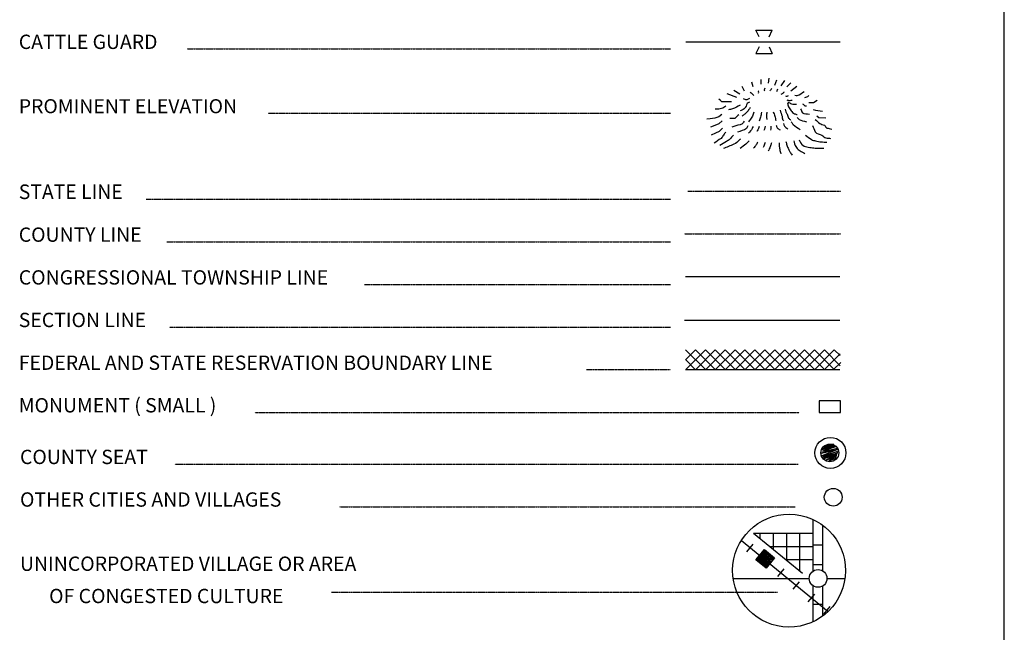
# Model space of a CAD drawing. Extents: x 318940 to 1299649, y 15948083 to 16429911.
# Drawn here: x 897521 to 927315, y 16167835 to 16186375 of the extents above; entities that cross this region are included whole.
import ezdxf

# ---------------------------------------------------------------- set-up
doc = ezdxf.new("R2010")
doc.units = 0
doc.header["$MEASUREMENT"] = 0
for name, pattern in [('DGN_STYLE_2', [0.0011, 0, -0.0011]), ('DGN_STYLE_4', [0.0022, 0, -0.0011, 0, -0.0011]), ('DGN_STYLE_6', [0.0033, 0, -0.0011, 0, -0.0011, 0, -0.0011])]:
    doc.linetypes.add(name, pattern=pattern)
doc.layers.add('L12', color=7, linetype='CONTINUOUS')
doc.layers.add('L23', color=7, linetype='CONTINUOUS')
doc.styles.add('STYLE-FONT001', font='font001.shx')

# ---------------------------------------------------------------- blocks, each defined once
blk = doc.blocks.new('CS')
at = {"layer": 'L23', "color": 7, "linetype": 'CONTINUOUS', "flags": 128}
blk.add_lwpolyline([(-261, -15), (-123, 228), (-269, -37), (-86, 228), (-250, -86), (-71, 213), (-71, 220), (-258, -131), (-7, 239), (-209, -149), (41, 213), (-183, -220), (78, 205), (-131, -287), (119, 164), (-82, -261), (153, 138), (-34, -310), (164, 67), (60, -276), (194, 15), (142, -217), (228, -19), (164, 90), (-60, -276)], dxfattribs=at)
at = {"layer": 'L23', "color": 7, "linetype": 'CONTINUOUS'}
for centre, radius in [((-2, -23), 469), ((-15, -36), 269)]:
    blk.add_circle(centre, radius, dxfattribs=at)
blk = doc.blocks.new('TWN_1')
at = {"layer": 'L23', "color": 7, "linetype": 'CONTINUOUS'}
blk.add_circle((-30, -1), 269, dxfattribs=at)
blk = doc.blocks.new('TWN_2')
at = {"layer": 'L23', "color": 7, "linetype": 'CONTINUOUS'}
blk.add_circle((-28, -5), 269, dxfattribs=at)
blk = doc.blocks.new('FARM_1')
at = {"layer": 'L23', "color": 7, "linetype": 'CONTINUOUS'}
for p, q in [((-213, 10), (-26, 190)), ((-213, 85), (-102, 183)), ((-212, -208), (184, 192)), ((-212, -24), (4, 187)), ((-210, 149), (-165, 185)), ((-209, -62), (34, 192)), ((-208, 55), (-71, 187)), ((-208, -171), (150, 184)), ((-206, 118), (-135, 190)), ((-205, -133), (112, 188)), ((-204, -92), (75, 191)), ((-173, -197), (180, 155)), ((-140, -204), (182, 128)), ((-98, -197), (181, 80)), ((-69, -200), (182, 53)), ((-35, -199), (178, 16)), ((2, -203), (182, -14)), ((44, -203), (182, -56)), ((74, -199), (178, -93)), ((111, -202), (186, -127)), ((138, -201), (182, -165))]:
    blk.add_line(p, q, dxfattribs=at)
at = {"layer": 'L23', "color": 7, "linetype": 'CONTINUOUS', "flags": 128}
blk.add_lwpolyline([(-212, -208), (-213, 194), (184, 192), (186, -202), (-212, -208)], close=True, dxfattribs=at)

msp = doc.modelspace()

# ---------------------------------------------------------------- linework, layer by layer
at = {"layer": 'L12', "color": 7, "linetype": 'CONTINUOUS'}
for p, q in [((917678, 16185704), (922351, 16185704)), ((919109, 16169462), (921411, 16169462)), ((921955, 16169462), (922493, 16169462))]:
    msp.add_line(p, q, dxfattribs=at)
at = {"layer": 'L23', "color": 7, "linetype": 'CONTINUOUS'}
for p, q in [((927315, 16052646), (927315, 16238491)), ((919895, 16185852), (919795, 16186053)), ((919795, 16186053), (920291, 16186053)), ((920196, 16185852), (920291, 16186053)), ((919895, 16185551), (919795, 16185356)), ((920196, 16185551), (920291, 16185356)), ((919795, 16185356), (920291, 16185356)), ((917667, 16178602), (922335, 16178602)), ((917636, 16177277), (922335, 16177277)), ((917667, 16176384), (918269, 16175788)), ((917678, 16175793), (918269, 16176384)), ((917678, 16176089), (917968, 16176384)), ((917968, 16176384), (918570, 16175788)), ((917979, 16175793), (918570, 16176384)), ((918269, 16176384), (918871, 16175788)), ((918280, 16175793), (918871, 16176384)), ((918570, 16176384), (919167, 16175788)), ((918575, 16175793), (919167, 16176384)), ((918871, 16176384), (919468, 16175788)), ((918876, 16175793), (919468, 16176384)), ((919167, 16176384), (919769, 16175788)), ((919177, 16175793), (919769, 16176384)), ((919468, 16176384), (920070, 16175788)), ((919478, 16175793), (920070, 16176384)), ((919769, 16176384), (920371, 16175788)), ((919779, 16175793), (920371, 16176384)), ((920070, 16176384), (920672, 16175788)), ((920075, 16175793), (920672, 16176384)), ((920371, 16176384), (920967, 16175788)), ((920376, 16175793), (920967, 16176384)), ((920672, 16176384), (921268, 16175788)), ((920677, 16175793), (921268, 16176384)), ((920967, 16176384), (921569, 16175788)), ((920978, 16175793), (921569, 16176384)), ((921268, 16176384), (921870, 16175788)), ((921279, 16175793), (921870, 16176384)), ((921569, 16176384), (922171, 16175788)), ((921580, 16175793), (922171, 16176384)), ((921870, 16176384), (922351, 16175904)), ((921896, 16175809), (922351, 16176263)), ((922171, 16176384), (922345, 16176210)), ((917667, 16176089), (917963, 16175793)), ((922150, 16175793), (922366, 16176004)), ((917667, 16175788), (922335, 16175788)), ((921527, 16169694), (921527, 16171252)), ((921828, 16169694), (921828, 16171067)), ((919726, 16170835), (921527, 16170835)), ((919927, 16170687), (919927, 16170835)), ((920328, 16170344), (920328, 16170835)), ((920730, 16170043), (920730, 16170835)), ((921126, 16169694), (921126, 16170835)), ((919526, 16170270), (919711, 16170502)), ((920212, 16170433), (921527, 16170433)), ((921527, 16170486), (921828, 16170486)), ((920001, 16169900), (920186, 16170138)), ((920730, 16170037), (921527, 16170037)), ((920460, 16169520), (920650, 16169752)), ((921527, 16169884), (921828, 16169884)), ((920925, 16169145), (921120, 16169367)), ((921527, 16168152), (921527, 16169245)), ((921828, 16168337), (921828, 16169245)), ((921384, 16168759), (921580, 16168992)), ((921527, 16168686), (921828, 16168686)), ((921854, 16168379), (922044, 16168612))]:
    msp.add_line(p, q, dxfattribs=at)
at = {"layer": 'L23', "color": 7, "linetype": 'DGN_STYLE_2'}
for p, q in [((902588, 16185488), (917213, 16185488)), ((905038, 16183544), (917213, 16183544)), ((901352, 16180946), (917213, 16180946)), ((901970, 16179653), (917213, 16179653)), ((907952, 16178359), (917213, 16178359)), ((902054, 16177071), (917213, 16177071)), ((917213, 16175777), (914668, 16175777)), ((904636, 16174489), (921110, 16174489)), ((902218, 16172926), (921078, 16172926)), ((907202, 16171637), (920983, 16171637)), ((906960, 16169050), (920450, 16169050))]:
    msp.add_line(p, q, dxfattribs=at)
at = {"layer": 'L23', "color": 7, "linetype": 'DGN_STYLE_6'}
msp.add_line((917736, 16181184), (922366, 16181184), dxfattribs=at)
at = {"layer": 'L23', "color": 7, "linetype": 'DGN_STYLE_4'}
msp.add_line((917636, 16179896), (922366, 16179896), dxfattribs=at)
at = {"layer": 'L23', "color": 7, "linetype": 'CONTINUOUS', "flags": 128}
for points in [[(920175, 16184453), (920202, 16184606)], [(919452, 16184210), (919378, 16184352)], [(919711, 16184347), (919679, 16184484)], [(919953, 16184426), (919959, 16184569)], [(920376, 16184389), (920434, 16184553)], [(920561, 16184368), (920672, 16184537)], [(920730, 16184347), (920851, 16184463)], [(920851, 16184220), (921036, 16184363)], [(919220, 16184020), (918929, 16184131)], [(919309, 16184120), (919130, 16184236)], [(921279, 16184020), (921368, 16184051), (921400, 16184078)], [(918892, 16183756), (918802, 16183698), (918676, 16183671), (918570, 16183671)], [(919061, 16183888), (918771, 16183888), (918718, 16183935), (918676, 16183972)], [(921400, 16183872), (921543, 16183872), (921654, 16183935)], [(918771, 16183502), (918676, 16183439), (918560, 16183397), (918412, 16183370), (918317, 16183360)], [(921527, 16183661), (921601, 16183634), (921817, 16183602)], [(921638, 16183470), (921701, 16183418), (921912, 16183402)], [(918776, 16183312), (918676, 16183222), (918560, 16183169), (918428, 16183127)], [(918787, 16183096), (918686, 16182995), (918575, 16182942), (918443, 16182879)], [(919362, 16170618), (921986, 16168469)], [(919726, 16170835), (921210, 16169620)]]:
    msp.add_lwpolyline(points, dxfattribs=at)
msp.add_lwpolyline([(922361, 16174489), (922361, 16174842), (921712, 16174842), (921712, 16174489), (922361, 16174489)], close=True, dxfattribs=at)
at = {"layer": 'L23', "color": 7, "linetype": 'CONTINUOUS'}
msp.add_ellipse((920802, 16169702), major_axis=(-10, -1709), ratio=0.999925, dxfattribs=at)
for points, knots in [([(920070, 16184210), (920066, 16184227), (920058, 16184245), (920059, 16184263), (920060, 16184279), (920070, 16184294), (920075, 16184310)], [0, 0, 0, 0, 0.518065, 0.518065, 0.518065, 1, 1, 1, 1]), ([(920228, 16184220), (920239, 16184234), (920251, 16184247), (920260, 16184263), (920267, 16184276), (920270, 16184291), (920276, 16184305)], [0, 0, 0, 0, 0.539258, 0.539258, 0.539258, 1, 1, 1, 1]), ([(919737, 16184078), (919718, 16184097), (919700, 16184119), (919679, 16184136), (919663, 16184148), (919644, 16184157), (919626, 16184167)], [0, 0, 0, 0, 0.571541, 0.571541, 0.571541, 1, 1, 1, 1]), ([(919880, 16184152), (919880, 16184169), (919887, 16184192), (919880, 16184204), (919878, 16184207), (919872, 16184208), (919869, 16184210)], [0, 0, 0, 0, 0.817284, 0.817284, 0.817284, 1, 1, 1, 1]), ([(920429, 16184204), (920434, 16184213), (920440, 16184222), (920444, 16184231), (920451, 16184246), (920455, 16184263), (920460, 16184278)], [0, 0, 0, 0, 0.380665, 0.380665, 0.380665, 1, 1, 1, 1]), ([(920561, 16184120), (920585, 16184134), (920613, 16184144), (920635, 16184162), (920645, 16184171), (920652, 16184183), (920661, 16184194)], [0, 0, 0, 0, 0.673645, 0.673645, 0.673645, 1, 1, 1, 1]), ([(920693, 16184072), (920710, 16184069), (920728, 16184060), (920745, 16184062), (920760, 16184063), (920774, 16184072), (920788, 16184078)], [0, 0, 0, 0, 0.544126, 0.544126, 0.544126, 1, 1, 1, 1]), ([(920978, 16184094), (921002, 16184088), (921029, 16184074), (921052, 16184078), (921127, 16184090), (921192, 16184162), (921263, 16184204)], [0, 0, 0, 0, 0.234854, 0.234854, 0.234854, 1, 1, 1, 1]), ([(919320, 16183787), (919244, 16183750), (919171, 16183706), (919093, 16183676), (919054, 16183662), (919012, 16183655), (918971, 16183645)], [0, 0, 0, 0, 0.668134, 0.668134, 0.668134, 1, 1, 1, 1]), ([(919600, 16183877), (919589, 16183872), (919579, 16183867), (919568, 16183861), (919518, 16183836), (919517, 16183760), (919478, 16183719), (919453, 16183691), (919428, 16183659), (919394, 16183645), (919369, 16183634), (919345, 16183624), (919320, 16183613)], [0, 0, 0, 0, 0.089315, 0.089315, 0.089315, 0.514144, 0.514144, 0.514144, 0.797226, 0.797226, 0.797226, 1, 1, 1, 1]), ([(919626, 16183719), (919610, 16183694), (919594, 16183669), (919579, 16183645), (919558, 16183612), (919533, 16183582), (919505, 16183555), (919478, 16183530), (919450, 16183507), (919420, 16183486), (919408, 16183478), (919396, 16183469), (919383, 16183460)], [0, 0, 0, 0, 0.245187, 0.245187, 0.245187, 0.569591, 0.569591, 0.569591, 0.873284, 0.873284, 0.873284, 1, 1, 1, 1]), ([(919600, 16183988), (919573, 16183976), (919548, 16183953), (919520, 16183951), (919488, 16183948), (919454, 16183969), (919420, 16183977)], [0, 0, 0, 0, 0.457266, 0.457266, 0.457266, 1, 1, 1, 1]), ([(920735, 16183946), (920749, 16183942), (920763, 16183937), (920777, 16183935), (920815, 16183930), (920855, 16183935), (920893, 16183935)], [0, 0, 0, 0, 0.272636, 0.272636, 0.272636, 1, 1, 1, 1]), ([(920751, 16183856), (920763, 16183815), (920775, 16183775), (920788, 16183734), (920801, 16183690), (920836, 16183655), (920867, 16183618), (920895, 16183584), (920920, 16183541), (920962, 16183529), (920992, 16183520), (921022, 16183511), (921052, 16183502)], [0, 0, 0, 0, 0.258095, 0.258095, 0.258095, 0.543962, 0.543962, 0.543962, 0.80977, 0.80977, 0.80977, 1, 1, 1, 1]), ([(920767, 16183888), (920804, 16183868), (920838, 16183841), (920877, 16183830), (920924, 16183816), (920976, 16183822), (921025, 16183819)], [0, 0, 0, 0, 0.45786, 0.45786, 0.45786, 1, 1, 1, 1]), ([(921210, 16183830), (921235, 16183810), (921256, 16183781), (921284, 16183771), (921297, 16183767), (921312, 16183771), (921326, 16183771)], [0, 0, 0, 0, 0.689976, 0.689976, 0.689976, 1, 1, 1, 1]), ([(919278, 16183497), (919258, 16183479), (919239, 16183462), (919220, 16183444), (919194, 16183420), (919170, 16183381), (919135, 16183381), (919093, 16183381), (919051, 16183381), (919008, 16183381)], [0, 0, 0, 0, 0.252536, 0.252536, 0.252536, 0.592303, 0.592303, 0.592303, 1, 1, 1, 1]), ([(919737, 16183576), (919723, 16183536), (919709, 16183495), (919695, 16183455), (919679, 16183409), (919635, 16183380), (919610, 16183338), (919600, 16183321), (919589, 16183303), (919579, 16183286)], [0, 0, 0, 0, 0.385218, 0.385218, 0.385218, 0.815534, 0.815534, 0.815534, 1, 1, 1, 1]), ([(919969, 16183571), (919959, 16183523), (919950, 16183475), (919938, 16183428), (919927, 16183386), (919913, 16183344), (919901, 16183302)], [0, 0, 0, 0, 0.525237, 0.525237, 0.525237, 1, 1, 1, 1]), ([(920128, 16183576), (920124, 16183536), (920116, 16183495), (920117, 16183455), (920118, 16183421), (920128, 16183388), (920133, 16183354)], [0, 0, 0, 0, 0.545497, 0.545497, 0.545497, 1, 1, 1, 1]), ([(920318, 16183587), (920337, 16183543), (920361, 16183500), (920376, 16183455), (920389, 16183412), (920393, 16183367), (920402, 16183323)], [0, 0, 0, 0, 0.51721, 0.51721, 0.51721, 1, 1, 1, 1]), ([(920529, 16183634), (920550, 16183574), (920571, 16183514), (920592, 16183455), (920604, 16183423), (920590, 16183383), (920608, 16183354), (920617, 16183340), (920626, 16183326), (920635, 16183312)], [0, 0, 0, 0, 0.557054, 0.557054, 0.557054, 0.854253, 0.854253, 0.854253, 1, 1, 1, 1]), ([(920687, 16183671), (920693, 16183643), (920698, 16183615), (920703, 16183587), (920708, 16183559), (920733, 16183538), (920745, 16183513), (920763, 16183476), (920759, 16183426), (920788, 16183397), (920807, 16183377), (920826, 16183358), (920846, 16183338)], [0, 0, 0, 0, 0.228084, 0.228084, 0.228084, 0.454029, 0.454029, 0.454029, 0.78202, 0.78202, 0.78202, 1, 1, 1, 1]), ([(921052, 16183412), (921069, 16183393), (921083, 16183368), (921104, 16183354), (921167, 16183314), (921252, 16183309), (921326, 16183286)], [0, 0, 0, 0, 0.252713, 0.252713, 0.252713, 1, 1, 1, 1]), ([(921152, 16183676), (921170, 16183638), (921175, 16183584), (921205, 16183560), (921256, 16183519), (921349, 16183529), (921421, 16183513)], [0, 0, 0, 0, 0.365363, 0.365363, 0.365363, 1, 1, 1, 1]), ([(919447, 16183302), (919434, 16183286), (919422, 16183270), (919410, 16183254), (919388, 16183226), (919354, 16183205), (919320, 16183196), (919235, 16183173), (919151, 16183150), (919066, 16183127)], [0, 0, 0, 0, 0.140107, 0.140107, 0.140107, 0.388917, 0.388917, 0.388917, 1, 1, 1, 1]), ([(919552, 16183164), (919538, 16183138), (919531, 16183104), (919510, 16183085), (919443, 16183023), (919334, 16183008), (919246, 16182969)], [0, 0, 0, 0, 0.237347, 0.237347, 0.237347, 1, 1, 1, 1]), ([(919711, 16183143), (919702, 16183122), (919695, 16183099), (919684, 16183080), (919655, 16183029), (919614, 16182985), (919579, 16182937)], [0, 0, 0, 0, 0.278957, 0.278957, 0.278957, 1, 1, 1, 1]), ([(919901, 16183143), (919894, 16183122), (919889, 16183100), (919880, 16183080), (919865, 16183050), (919844, 16183023), (919827, 16182995)], [0, 0, 0, 0, 0.401321, 0.401321, 0.401321, 1, 1, 1, 1]), ([(920075, 16183154), (920070, 16183124), (920067, 16183093), (920059, 16183064), (920055, 16183049), (920049, 16183036), (920043, 16183022)], [0, 0, 0, 0, 0.668947, 0.668947, 0.668947, 1, 1, 1, 1]), ([(920254, 16183154), (920254, 16183140), (920255, 16183125), (920254, 16183111), (920253, 16183083), (920247, 16183055), (920244, 16183027)], [0, 0, 0, 0, 0.331587, 0.331587, 0.331587, 1, 1, 1, 1]), ([(920413, 16183185), (920423, 16183157), (920427, 16183123), (920444, 16183101), (920465, 16183075), (920501, 16183062), (920529, 16183043)], [0, 0, 0, 0, 0.468093, 0.468093, 0.468093, 1, 1, 1, 1]), ([(920629, 16183228), (920640, 16183203), (920645, 16183175), (920661, 16183154), (920686, 16183119), (920728, 16183097), (920761, 16183069)], [0, 0, 0, 0, 0.380102, 0.380102, 0.380102, 1, 1, 1, 1]), ([(920867, 16183280), (920886, 16183254), (920902, 16183224), (920925, 16183201), (920986, 16183142), (921066, 16183103), (921136, 16183053)], [0, 0, 0, 0, 0.275887, 0.275887, 0.275887, 1, 1, 1, 1]), ([(921511, 16183169), (921539, 16183108), (921567, 16183046), (921596, 16182985), (921627, 16182916), (921733, 16182918), (921796, 16182879), (921838, 16182854), (921868, 16182798), (921918, 16182795), (921963, 16182791), (922009, 16182788), (922055, 16182784)], [0, 0, 0, 0, 0.283982, 0.283982, 0.283982, 0.600853, 0.600853, 0.600853, 0.807595, 0.807595, 0.807595, 1, 1, 1, 1]), ([(921596, 16183354), (921640, 16183316), (921684, 16183277), (921728, 16183238), (921766, 16183204), (921827, 16183206), (921870, 16183180), (921901, 16183161), (921907, 16183103), (921944, 16183096), (921993, 16183085), (922043, 16183074), (922092, 16183064)], [0, 0, 0, 0, 0.296406, 0.296406, 0.296406, 0.555908, 0.555908, 0.555908, 0.745138, 0.745138, 0.745138, 1, 1, 1, 1]), ([(918887, 16182969), (918864, 16182941), (918841, 16182913), (918818, 16182884), (918792, 16182852), (918778, 16182808), (918744, 16182784), (918674, 16182735), (918604, 16182685), (918533, 16182636)], [0, 0, 0, 0, 0.221581, 0.221581, 0.221581, 0.47523, 0.47523, 0.47523, 1, 1, 1, 1]), ([(919119, 16182879), (919082, 16182840), (919045, 16182802), (919008, 16182763), (918980, 16182733), (918944, 16182710), (918908, 16182689), (918839, 16182648), (918771, 16182608), (918702, 16182568)], [0, 0, 0, 0, 0.306302, 0.306302, 0.306302, 0.544, 0.544, 0.544, 1, 1, 1, 1]), ([(921295, 16182879), (921358, 16182835), (921421, 16182791), (921485, 16182747), (921518, 16182724), (921561, 16182719), (921601, 16182710), (921659, 16182697), (921716, 16182682), (921775, 16182678), (921831, 16182675), (921888, 16182671), (921944, 16182668)], [0, 0, 0, 0, 0.330743, 0.330743, 0.330743, 0.504956, 0.504956, 0.504956, 0.758057, 0.758057, 0.758057, 1, 1, 1, 1]), ([(919336, 16182763), (919322, 16182751), (919308, 16182738), (919293, 16182726), (919243, 16182682), (919197, 16182630), (919135, 16182605), (919028, 16182560), (918920, 16182516), (918813, 16182472)], [0, 0, 0, 0, 0.092954, 0.092954, 0.092954, 0.423517, 0.423517, 0.423517, 1, 1, 1, 1]), ([(919594, 16182710), (919561, 16182677), (919530, 16182641), (919494, 16182610), (919439, 16182562), (919378, 16182522), (919320, 16182478)], [0, 0, 0, 0, 0.393584, 0.393584, 0.393584, 1, 1, 1, 1]), ([(919843, 16182668), (919828, 16182638), (919818, 16182606), (919800, 16182578), (919780, 16182546), (919751, 16182518), (919726, 16182488)], [0, 0, 0, 0, 0.460396, 0.460396, 0.460396, 1, 1, 1, 1]), ([(920075, 16182663), (920063, 16182624), (920054, 16182583), (920038, 16182546), (920032, 16182533), (920024, 16182522), (920017, 16182509)], [0, 0, 0, 0, 0.741187, 0.741187, 0.741187, 1, 1, 1, 1]), ([(920270, 16182652), (920261, 16182622), (920253, 16182592), (920244, 16182562), (920230, 16182516), (920205, 16182474), (920186, 16182430), (920181, 16182418), (920175, 16182406), (920170, 16182393)], [0, 0, 0, 0, 0.336587, 0.336587, 0.336587, 0.855355, 0.855355, 0.855355, 1, 1, 1, 1]), ([(920503, 16182652), (920503, 16182619), (920503, 16182585), (920503, 16182552), (920503, 16182541), (920511, 16182531), (920513, 16182520), (920522, 16182477), (920516, 16182430), (920529, 16182388), (920536, 16182365), (920543, 16182342), (920550, 16182319)], [0, 0, 0, 0, 0.296399, 0.296399, 0.296399, 0.395052, 0.395052, 0.395052, 0.787839, 0.787839, 0.787839, 1, 1, 1, 1]), ([(920708, 16182689), (920716, 16182652), (920723, 16182615), (920730, 16182578), (920738, 16182536), (920770, 16182501), (920788, 16182462), (920801, 16182434), (920807, 16182403), (920825, 16182377), (920848, 16182344), (920870, 16182311), (920893, 16182277)], [0, 0, 0, 0, 0.24726, 0.24726, 0.24726, 0.531729, 0.531729, 0.531729, 0.733728, 0.733728, 0.733728, 1, 1, 1, 1]), ([(920946, 16182710), (920953, 16182680), (920960, 16182650), (920967, 16182620), (920977, 16182580), (921000, 16182544), (921025, 16182509), (921057, 16182467), (921091, 16182427), (921136, 16182404), (921185, 16182379), (921235, 16182355), (921284, 16182330)], [0, 0, 0, 0, 0.1721, 0.1721, 0.1721, 0.405731, 0.405731, 0.405731, 0.691508, 0.691508, 0.691508, 1, 1, 1, 1]), ([(921104, 16182737), (921124, 16182703), (921143, 16182670), (921163, 16182636), (921191, 16182587), (921245, 16182552), (921300, 16182536), (921356, 16182520), (921412, 16182511), (921469, 16182504), (921522, 16182498), (921574, 16182488), (921627, 16182488), (921703, 16182488), (921779, 16182488), (921854, 16182488)], [0, 0, 0, 0, 0.137326, 0.137326, 0.137326, 0.338769, 0.338769, 0.338769, 0.542427, 0.542427, 0.542427, 0.731022, 0.731022, 0.731022, 1, 1, 1, 1])]:
    msp.add_open_spline(points, degree=3, knots=knots, dxfattribs=at)

# ---------------------------------------------------------------- block references
for name, p, xscale, yscale, zscale, rotation in [('CS', (922071, 16173279), 0.9999982420345536, 0.9999982420345536, 0.9999982420345536, 315.0020752573251), ('TWN_1', (922160, 16171901), 0.9999982420345536, 0.9999982420345536, 0.9999982420345536, 315.0020752573251), ('FARM_1', (920096, 16170053), 0.9999998970654908, 0.9999998970654908, 0.9999998970654908, 320.688366714371), ('TWN_2', (921675, 16169493), 1.000000000693892, 1.000000000693892, 1.000000000693892, 90.00213443774048)]:
    msp.add_blockref(name, p, dxfattribs=dict(at, xscale=xscale, yscale=yscale, zscale=zscale, rotation=rotation))

# ---------------------------------------------------------------- texts
at = {"layer": 'L23', "color": 7, "linetype": 'CONTINUOUS', "style": 'STYLE-FONT001'}
for s, height, width, p in [('CATTLE GUARD', 433.31, 0.99437, (897493, 16185488)), ('PROMINENT ELEVATION', 425.01, 1.014162, (897493, 16183544)), ('STATE LINE', 441.6, 0.973673, (897493, 16180946)), ('COUNTY LINE', 433.31, 0.993932, (897493, 16179653)), ('CONGRESSIONAL TOWNSHIP LINE', 433.31, 0.995686, (897493, 16178359)), ('SECTION LINE', 433.31, 0.99437, (897493, 16177071)), ('FEDERAL AND STATE RESERVATION BOUNDARY LINE', 433.31, 0.995175, (897493, 16175777)), ('MONUMENT ( SMALL )', 433.31, 0.99437, (897493, 16174489)), ('COUNTY SEAT', 433.31, 0.99576, (897530, 16172926)), ('OTHER CITIES AND VILLAGES', 433.31, 0.996344, (897530, 16171637)), ('UNINCORPORATED VILLAGE OR AREA', 433.31, 0.995321, (897530, 16169694)), ('OF CONGESTED CULTURE', 433.31, 0.996125, (898411, 16168717))]:
    msp.add_text(s, height=height, dxfattribs=dict(at, width=width)).set_placement(p)

doc.saveas('drawing.dxf')
